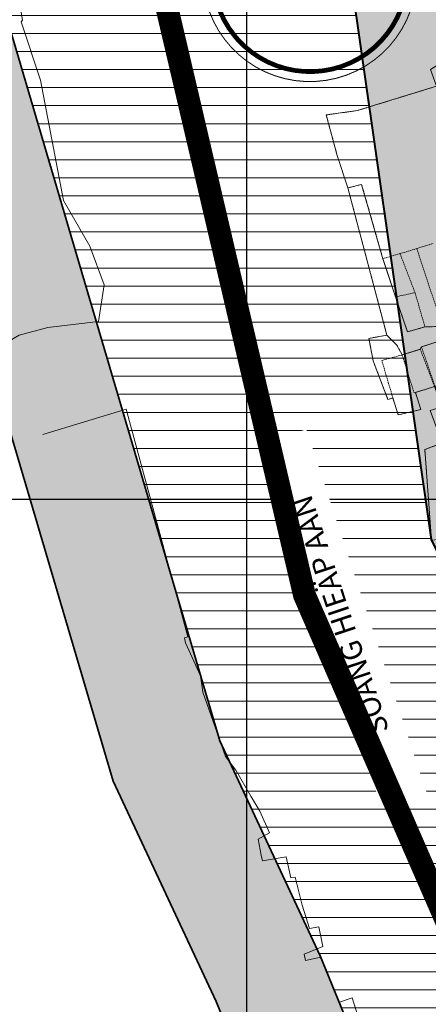
# Model space of a CAD drawing. Extents: x 599189 to 600872, y 1186296 to 1188793.
# Drawn here: x 599760 to 599832, y 1187511 to 1187684 of the extents above; entities that cross this region are included whole.
import ezdxf
from ezdxf.enums import TextEntityAlignment as Align

# ---------------------------------------------------------------- set-up
doc = ezdxf.new("R2010")
doc.units = 0
doc.header["$MEASUREMENT"] = 0
doc.set_wipeout_variables(frame=1)
doc.linetypes.add('CENTER2', pattern=[1.125, 0.75, -0.125, 0.125, -0.125])
doc.linetypes.add('HIDDEN', pattern=[0.375, 0.25, -0.125])
for name, color, linetype, lineweight in [('1-CAYXANH', 105, 'CONTINUOUS', 15), ('1-DANCUPT', 50, 'CONTINUOUS', 18), ('GHICHU', 7, 'CONTINUOUS', 13), ('H-SONG', 141, 'HIDDEN', 13), ('HanhLangKinhRach', 4, 'CONTINUOUS', 35), ('Hien trang', 9, 'CONTINUOUS', 9), ('KH-CCONG', 1, 'CONTINUOUS', 15), ('Phan lo XD', 40, 'CONTINUOUS', 9), ('RANH', 7, 'CONTINUOUS', 40), ('RANHQH', 241, 'CENTER2', 13), ('TEXT-DUAN', 7, 'CONTINUOUS', 18)]:
    doc.layers.add(name, color=color, linetype=linetype, lineweight=lineweight)
doc.layers.add('62', color=7, linetype='CONTINUOUS')
doc.styles.add('FRANKO', font='VFRANKO.TTF')
pattern_1 = [(90, (599159.1186, 1186572.2287), (-1.79605, 1.79605), [0.47625, -3.11585]), (45, (599159.1186, 1186572.2287), (-1.7960512, 1.7960512), [0.47625, -2.06375]), (135, (599159.1186, 1186572.2287), (-1.7960512, -1.7960512), [0.47625, -2.06375])]

msp = doc.modelspace()

# ---------------------------------------------------------------- hatches: boundary and pattern name
at = {"layer": '1-CAYXANH'}
h = msp.add_hatch(dxfattribs=at)
h.set_pattern_fill('GRASS', color=256, scale=0.1, style=0)
h.set_pattern_definition(pattern_1)
h.paths.add_polyline_path([(599837.68, 1187697.11), (599831.38, 1187727.02), (599794.67, 1187832.25), (599775.59, 1187895.28), (599760.69, 1187977.85), (599722.49, 1188029.99), (599676.21, 1188060.79), (599626.65, 1188060.28), (599597.26, 1188053.41), (599602.39, 1188042.22), (599614, 1188039.58), (599620.08, 1188038.2), (599629.06, 1188040.3), (599670.26, 1188040.73), (599708.45, 1188015.31), (599741.83, 1187969.75), (599756.11, 1187890.59), (599775.65, 1187826.06), (599812.07, 1187721.64), (599817.97, 1187693.63), (599832.4, 1187592.9), (599895.94, 1187461.84), (599924.82, 1187405.7), (599936.29, 1187376.08), (599949.64, 1187355.15), (599973.82, 1187305.78), (599977.98, 1187293.28), (599997.61, 1187297.65), (599992.37, 1187313.37), (599967.11, 1187364.96), (599954.22, 1187385.16), (599943.09, 1187413.91), (599913.83, 1187470.78), (599851.76, 1187598.82)])
h = msp.add_hatch(dxfattribs=at)
h.set_pattern_fill('GRASS', color=256, scale=0.1, style=0)
h.set_pattern_definition(pattern_1)
h.paths.add_polyline_path([(599776.5, 1187550.39), (599794.58, 1187511.61), (599816.97, 1187456.76), (599843.7, 1187417.6), (599854.44, 1187391.91), (599885.11, 1187329.09), (599905.68, 1187277.18), (599925.45, 1187281.58), (599903.42, 1187337.17), (599872.67, 1187400.16), (599861.37, 1187427.19), (599834.68, 1187466.28), (599812.91, 1187519.62), (599795.26, 1187557.48), (599754.85, 1187694.5), (599751.48, 1187732.22), (599740.92, 1187766.99), (599733.9, 1187812.36), (599715.71, 1187875.95), (599696.98, 1187868.71), (599714.33, 1187808.06), (599721.37, 1187762.53), (599731.74, 1187728.38), (599735.11, 1187690.74)])
h.paths.add_polyline_path([(599835.06, 1187460.73), (599836.96, 1187461.39), (599836.67, 1187462.24), (599834.76, 1187461.58)], flags=24)
h.paths.add_polyline_path([(599721.75, 1187798.56), (599724.25, 1187799.56), (599723.8, 1187800.67), (599721.31, 1187799.68)], flags=24)
at = {"layer": '1-DANCUPT'}
h = msp.add_hatch(dxfattribs=at)
h.set_pattern_fill('ANSI31', color=256, scale=1.8, angle=45, style=0)
h.set_pattern_definition([(90, (599159.1186, 1186572.2287), (-5.715, 1e-15), [])])
h.paths.add_polyline_path([(599831.38, 1187727.02), (599837.68, 1187697.11), (599851.76, 1187598.82), (599943.09, 1187413.91), (599954.22, 1187385.16), (599967.11, 1187364.96), (599992.37, 1187313.37), (599997.6, 1187297.68), (600067.74, 1187313.27), (600070.55, 1187318.9), (599933.84, 1187606.6), (599853.68, 1187827.43), (599825.69, 1187918.17), (599776.77, 1187891.36), (599777.22, 1187889.88), (599794.67, 1187832.25)])
h.paths.add_polyline_path([(599882.72, 1187592.2, 34.768436), (599883.73, 1187594.11, 0.028762)], flags=16)
h.paths.add_polyline_path([(599888.33, 1187571.81, 26.451217), (599886.57, 1187573.69, 0.037805)], flags=0)
h.paths.add_polyline_path([(599896.97, 1187580.67, -0.083889), (599895.91, 1187581.83, -11.920581)], flags=0)
h.paths.add_polyline_path([(599885.76, 1187589.5), (599899.46, 1187589.5), (599899.46, 1187595.4), (599885.76, 1187595.4)], flags=8)
h.paths.add_polyline_path([(599895.04, 1187580.76), (599904.68, 1187580.76), (599904.68, 1187588.02), (599895.04, 1187588.02)], flags=8)
h.paths.add_polyline_path([(599900.22, 1187589.57), (599912.4, 1187589.57), (599912.4, 1187595.39), (599900.22, 1187595.39)], flags=8)
at = {"layer": 'H-SONG'}
h = msp.add_hatch(dxfattribs=at)
h.set_pattern_fill('LINE', color=256, style=0)
h.set_pattern_definition([(0, (599977.985, 1187891.4915), (0, 3.175), [])])
h.paths.add_polyline_path([(599795.26, 1187557.48), (599812.91, 1187519.62), (599834.68, 1187466.28), (599861.37, 1187427.19), (599872.67, 1187400.16), (599903.42, 1187337.17), (599925.45, 1187281.58), (599944.84, 1187285.9), (599903.28, 1187383.43), (599885.99, 1187425.55), (599840.34, 1187513.65), (599810.12, 1187583.12), (599759.21, 1187800.76), (599737.38, 1187884.32), (599715.71, 1187875.95), (599733.9, 1187812.36), (599740.92, 1187766.99), (599751.48, 1187732.22), (599754.85, 1187694.5)])
h.paths.add_polyline_path([(599832.4, 1187592.9), (599817.97, 1187693.63), (599812.07, 1187721.64), (599775.65, 1187826.06), (599756.11, 1187890.59), (599755.95, 1187891.49), (599737.38, 1187884.32), (599759.21, 1187800.76), (599810.12, 1187583.12), (599840.34, 1187513.65), (599885.99, 1187425.55), (599903.28, 1187383.43), (599944.84, 1187285.9), (599977.98, 1187293.28), (599973.82, 1187305.78), (599949.64, 1187355.15), (599936.29, 1187376.08), (599924.82, 1187405.7), (599895.94, 1187461.84)])
h.paths.add_polyline_path([(599865.41, 1187417.04), (599870.01, 1187417.04), (599870.01, 1187420.1), (599865.41, 1187420.1)], flags=25)
h.paths.add_polyline_path([(599866.35, 1187421.69), (599870.93, 1187421.69), (599870.93, 1187424.71), (599866.35, 1187424.71)], flags=24)
h.paths.add_polyline_path([(599863.98, 1187427.34), (599868.56, 1187427.34), (599868.56, 1187430.36), (599863.98, 1187430.36)], flags=24)
h.paths.add_polyline_path([(599868.76, 1187407.63), (599873.34, 1187407.63), (599873.34, 1187410.63), (599868.76, 1187410.63)], flags=25)

# ---------------------------------------------------------------- linework, layer by layer
at = {"layer": '62', "color": 4, "linetype": 'Continuous'}
for p, q in [((599800, 1187000), (599800, 1188371.97)), ((599400, 1187600), (600645, 1187600))]:
    msp.add_line(p, q, dxfattribs=at)
at = {"layer": 'GHICHU', "linetype": 'Continuous', "ltscale": 0.5, "const_width": 0.177}
msp.add_lwpolyline([(599793.97, 1187700.09, 34.768436), (599794.98, 1187702, 0.028762), (599793.97, 1187700.09, 0.028762)], format="xyb", dxfattribs=at)
at = {"layer": 'HanhLangKinhRach'}
for points in [[(599483.63, 1188054.51), (599494.22, 1188025.49), (599510.71, 1188009), (599527.41, 1188010.46), (599544.98, 1187986.11), (599595.6, 1187985.81), (599646.82, 1187979.51), (599679.47, 1187968.77), (599697.98, 1187931.41), (599709.96, 1187896.06), (599733.9, 1187812.36), (599740.92, 1187766.99), (599751.48, 1187732.22), (599754.85, 1187694.5), (599795.26, 1187557.48), (599812.91, 1187519.62), (599834.68, 1187466.28), (599861.37, 1187427.19), (599872.67, 1187400.16), (599903.42, 1187337.17), (599934.01, 1187259.97), (599942.01, 1187244.89), (599939.47, 1187226.57)], [(599463.64, 1188050.96), (599476.95, 1188014.47), (599503.16, 1187988.26), (599517.84, 1187989.55), (599534.71, 1187966.17), (599594.32, 1187965.82), (599642.43, 1187959.9), (599665.26, 1187952.39), (599679.47, 1187923.72), (599690.86, 1187890.1), (599714.33, 1187808.06), (599721.37, 1187762.53), (599731.74, 1187728.38), (599735.11, 1187690.74), (599776.5, 1187550.39), (599794.58, 1187511.61), (599816.97, 1187456.76), (599843.7, 1187417.6), (599854.44, 1187391.91), (599885.11, 1187329.09), (599915.82, 1187251.57), (599921.31, 1187241.23), (599919.6, 1187228.87), (599886.1, 1187214.39)], [(599620.08, 1188038.2), (599629.06, 1188040.3), (599670.26, 1188040.73), (599708.45, 1188015.31), (599741.83, 1187969.75), (599756.11, 1187890.59), (599775.65, 1187826.06), (599812.07, 1187721.64), (599817.97, 1187693.63), (599832.4, 1187592.9), (599895.94, 1187461.84), (599924.82, 1187405.7), (599936.29, 1187376.08), (599949.64, 1187355.15), (599973.82, 1187305.78), (599997.07, 1187236.01), (600007.67, 1187114.3), (600005.92, 1187076.15), (599999.04, 1187058.36), (600013.27, 1187025.03), (600026.95, 1187006.44), (600052.31, 1187006.47)]]:
    msp.add_lwpolyline(points, dxfattribs=at)
at = {"layer": 'Hien trang', "linetype": 'Continuous'}
for p, q in [((599817.76, 1187654.76), (599824.62, 1187628.85)), ((599824.62, 1187628.85), (599817.76, 1187654.76)), ((599817.76, 1187654.76), (599824.62, 1187628.85)), ((599802.77, 1187536.32), (599802.52, 1187537.33)), ((599810.29, 1187518.79), (599810.05, 1187519.94))]:
    msp.add_line(p, q, dxfattribs=at)
at = {"layer": 'Hien trang', "linetype": 'HIDDEN'}
for p, q in [((599817.76, 1187654.76), (599824.62, 1187628.85)), ((599829.88, 1187644.09), (599832.77, 1187645.01)), ((599826.91, 1187643.2), (599823.92, 1187642.31)), ((599826.91, 1187643.2), (599829.88, 1187644.09)), ((599826.91, 1187643.2), (599829.57, 1187636.33)), ((599829.88, 1187644.09), (599834.41, 1187630.39)), ((599826.15, 1187635.6), (599823.92, 1187642.31)), ((599826.15, 1187635.6), (599829.57, 1187636.33)), ((599829.57, 1187636.33), (599831.31, 1187630.31)), ((599834.41, 1187630.39), (599831.31, 1187630.31)), ((599832.99, 1187619.83), (599829.63, 1187618.76))]:
    msp.add_line(p, q, dxfattribs=at)
at = {"layer": 'Hien trang', "linetype": 'Continuous'}
for points in [[(599741.47, 1187696.46), (599742.17, 1187696.79), (599743.36, 1187694.91), (599745.18, 1187695.59), (599754.83, 1187694.25), (599760.17, 1187686.71), (599760.53, 1187684.31), (599760.33, 1187683.98), (599763.74, 1187673.7), (599767.74, 1187652.57)], [(599873.21, 1187675.7), (599870.6, 1187683.62), (599867.04, 1187682.89), (599862.89, 1187681.78), (599860.01, 1187680.74), (599859.69, 1187681.68), (599855.77, 1187680.17), (599851.95, 1187678.78), (599850.35, 1187682.55), (599841.65, 1187681.09), (599839.46, 1187680.18), (599832.27, 1187675.59), (599833.32, 1187672.67), (599819.42, 1187668.37), (599813.96, 1187667.62), (599815.88, 1187660.49), (599817.76, 1187654.76)], [(599873.21, 1187675.7), (599870.6, 1187683.62), (599867.04, 1187682.89), (599862.89, 1187681.78), (599860.01, 1187680.74), (599859.69, 1187681.68), (599855.77, 1187680.17), (599851.95, 1187678.78), (599850.35, 1187682.55), (599841.65, 1187681.09), (599839.46, 1187680.18), (599832.27, 1187675.59), (599833.32, 1187672.67), (599819.42, 1187668.37), (599813.96, 1187667.62), (599815.88, 1187660.49), (599817.76, 1187654.76)], [(599834.41, 1187630.39), (599831.31, 1187630.31), (599828.23, 1187629.44), (599826.15, 1187635.6), (599823.92, 1187642.31), (599820.18, 1187655.39), (599817.76, 1187654.76), (599815.88, 1187660.49), (599813.96, 1187667.62), (599819.42, 1187668.37), (599833.32, 1187672.67)], [(599817.76, 1187654.76), (599820.18, 1187655.39), (599823.92, 1187642.31), (599826.15, 1187635.6), (599828.23, 1187629.44), (599831.31, 1187630.31), (599834.41, 1187630.39)], [(599834.41, 1187630.39), (599831.31, 1187630.31), (599828.23, 1187629.44), (599826.15, 1187635.6), (599823.92, 1187642.31), (599820.18, 1187655.39), (599817.76, 1187654.76)], [(599767.75, 1187652.56), (599772.4, 1187644.52), (599774.92, 1187637.74), (599773.91, 1187631.26), (599765.03, 1187630.18), (599759.99, 1187628.86), (599758, 1187627.66)], [(599824.62, 1187628.85), (599826.34, 1187627.12), (599827.31, 1187625.38), (599830.49, 1187626.37), (599830.69, 1187626.79), (599834.53, 1187628.02), (599834.64, 1187627.86), (599838.34, 1187629.24), (599843.25, 1187630.71), (599844.34, 1187627.53), (599847.6, 1187628.82), (599846.99, 1187631.19), (599863.21, 1187635.61), (599867.51, 1187635.92), (599867.82, 1187634.51), (599879.78, 1187636.07)], [(599832.99, 1187619.83), (599829.63, 1187618.76), (599830.59, 1187615.79), (599826.62, 1187614.83), (599825.67, 1187617.8), (599824.81, 1187617.53), (599822.2, 1187624.32), (599821.46, 1187628.29), (599824.62, 1187628.85), (599826.34, 1187627.12), (599827.31, 1187625.38), (599830.49, 1187626.37), (599830.69, 1187626.79), (599834.53, 1187628.02)], [(599824.62, 1187628.85), (599821.46, 1187628.29), (599822.2, 1187624.32), (599824.81, 1187617.53), (599825.67, 1187617.8), (599826.62, 1187614.83), (599830.59, 1187615.79), (599829.63, 1187618.76), (599832.99, 1187619.83), (599834.34, 1187616.25), (599832.25, 1187615.58), (599834.32, 1187609.88), (599831.29, 1187608.73), (599832.46, 1187592.72), (599838.43, 1187580.58), (599840.77, 1187570.84), (599845.52, 1187555.13), (599847.96, 1187553.01), (599849.3, 1187548.85), (599850.06, 1187547), (599854.76, 1187547.7), (599855.88, 1187540.79)], [(599824.62, 1187628.85), (599821.46, 1187628.29), (599822.2, 1187624.32), (599824.81, 1187617.53), (599825.67, 1187617.8), (599826.62, 1187614.83), (599830.59, 1187615.79), (599829.63, 1187618.76), (599832.99, 1187619.83), (599833.08, 1187619.87), (599834.34, 1187616.25), (599832.25, 1187615.58), (599834.32, 1187609.88), (599831.29, 1187608.73), (599832.46, 1187592.72), (599838.43, 1187580.58), (599840.77, 1187570.84), (599845.52, 1187555.13), (599847.96, 1187553.01), (599849.3, 1187548.85), (599850.06, 1187547), (599854.76, 1187547.7), (599855.88, 1187540.79)], [(599834.53, 1187628.02), (599830.69, 1187626.79), (599830.49, 1187626.37), (599827.31, 1187625.38), (599826.34, 1187627.12), (599824.62, 1187628.85)], [(599802.29, 1187545.06), (599800.72, 1187547.72), (599798.06, 1187552.28), (599796.25, 1187554.7), (599792.25, 1187566.04), (599791.87, 1187568.92), (599789.23, 1187574.73), (599789.01, 1187575.58), (599789.61, 1187575.77), (599778.81, 1187615.82), (599764.16, 1187611.38)], [(599832.46, 1187592.72), (599831.29, 1187608.73), (599834.32, 1187609.88)], [(599802.29, 1187545.06), (599803.97, 1187541.25), (599801.96, 1187540.18), (599802.52, 1187537.33)], [(599802.77, 1187536.32), (599806.92, 1187537.04), (599807.74, 1187533.34), (599808.48, 1187533.47), (599809.73, 1187528.53), (599810.99, 1187524.45), (599812.67, 1187524.75), (599813.37, 1187521.25), (599810.05, 1187519.94)], [(599819.54, 1187508.91), (599818.49, 1187512.26), (599816.26, 1187511.47), (599814.46, 1187515.73), (599813.03, 1187519.41), (599810.29, 1187518.79)]]:
    msp.add_lwpolyline(points, dxfattribs=at)
at = {"layer": 'Hien trang', "linetype": 'HIDDEN'}
for points in [[(599817.76, 1187654.76), (599815.88, 1187660.49), (599813.96, 1187667.62), (599819.42, 1187668.37), (599832.46, 1187672.4)], [(599817.76, 1187654.76), (599820.18, 1187655.39), (599823.92, 1187642.31)], [(599831.31, 1187630.31), (599828.23, 1187629.44), (599826.15, 1187635.6)], [(599825.67, 1187617.8), (599824.81, 1187617.53), (599822.2, 1187624.32), (599821.46, 1187628.29), (599824.62, 1187628.85)], [(599824.62, 1187628.85), (599826.34, 1187627.12), (599827.31, 1187625.38)], [(599834.64, 1187627.86), (599834.53, 1187628.02), (599830.69, 1187626.79), (599834.34, 1187616.25)], [(599827.31, 1187625.38), (599830.49, 1187626.37), (599832.99, 1187619.83)], [(599825.67, 1187617.8), (599823.73, 1187624.4), (599827.31, 1187625.38)], [(599829.63, 1187618.76), (599829.39, 1187618.7), (599827.31, 1187625.38)], [(599825.67, 1187617.8), (599826.62, 1187614.83), (599830.59, 1187615.79), (599829.63, 1187618.76)], [(599834.32, 1187609.88), (599831.29, 1187608.73), (599832.46, 1187592.71), (599844.84, 1187595.84), (599846.92, 1187596.4), (599866.49, 1187601.69), (599874.58, 1187603.84)]]:
    msp.add_lwpolyline(points, dxfattribs=at)
at = {"layer": 'KH-CCONG'}
msp.add_lwpolyline([(599759.21, 1187800.76), (599810.12, 1187583.12), (599840.34, 1187513.65), (599885.99, 1187425.55), (599903.28, 1187383.43), (599958.3, 1187254.31), (599969.01, 1187208), (599976.59, 1187141.75), (599974.69, 1187083.07)], dxfattribs=at)
at = {"layer": 'Phan lo XD', "const_width": 0.824}
msp.add_lwpolyline([(599799.58, 1187679.7, 26.451217), (599797.81, 1187681.58, 0.037805), (599799.58, 1187679.7, 0.037805)], format="xyb", dxfattribs=at)
at = {"layer": 'RANH'}
msp.add_lwpolyline([(599756.11, 1187890.59), (599775.65, 1187826.06), (599812.07, 1187721.64), (599817.97, 1187693.63), (599832.4, 1187592.9), (599895.94, 1187461.84), (599924.82, 1187405.7), (599936.29, 1187376.08), (599949.64, 1187355.15), (599973.82, 1187305.78), (599977.98, 1187293.28), (599997.61, 1187297.65), (599992.37, 1187313.37), (599967.11, 1187364.96), (599954.22, 1187385.16), (599943.09, 1187413.91), (599913.83, 1187470.78), (599851.76, 1187598.82), (599837.68, 1187697.11), (599831.38, 1187727.02), (599794.67, 1187832.25), (599775.59, 1187895.28), (599760.69, 1187977.85), (599722.49, 1188029.99)], dxfattribs=at)

# ---------------------------------------------------------------- next in the draw order: wipeouts: each hides what was drawn before it
msp.add_wipeout([(599831.54, 1187548.5), (599810.45, 1187612.28), (599802.53, 1187609.66), (599823.62, 1187545.88)]).dxf.layer = 'TEXT-DUAN'

# ---------------------------------------------------------------- next in the draw order: linework, layer by layer
at = {"layer": 'RANHQH', "ltscale": 22, "const_width": 4}
msp.add_lwpolyline([(599974.69, 1187083.07), (599976.59, 1187141.75), (599969.01, 1187208), (599958.3, 1187254.31), (599903.28, 1187383.43), (599885.99, 1187425.55), (599840.34, 1187513.65), (599810.12, 1187583.12), (599759.21, 1187800.76), (599725.08, 1187931.4)], dxfattribs=at)

# ---------------------------------------------------------------- next in the draw order: texts
at = {"layer": 'TEXT-DUAN', "style": 'FRANKO'}
msp.add_text('SOÂNG HIEÄP AÂN', height=3.75, rotation=108.3021, dxfattribs=at).set_placement((599816.82, 1187579.72), align=Align.MIDDLE)

doc.saveas('drawing.dxf')
